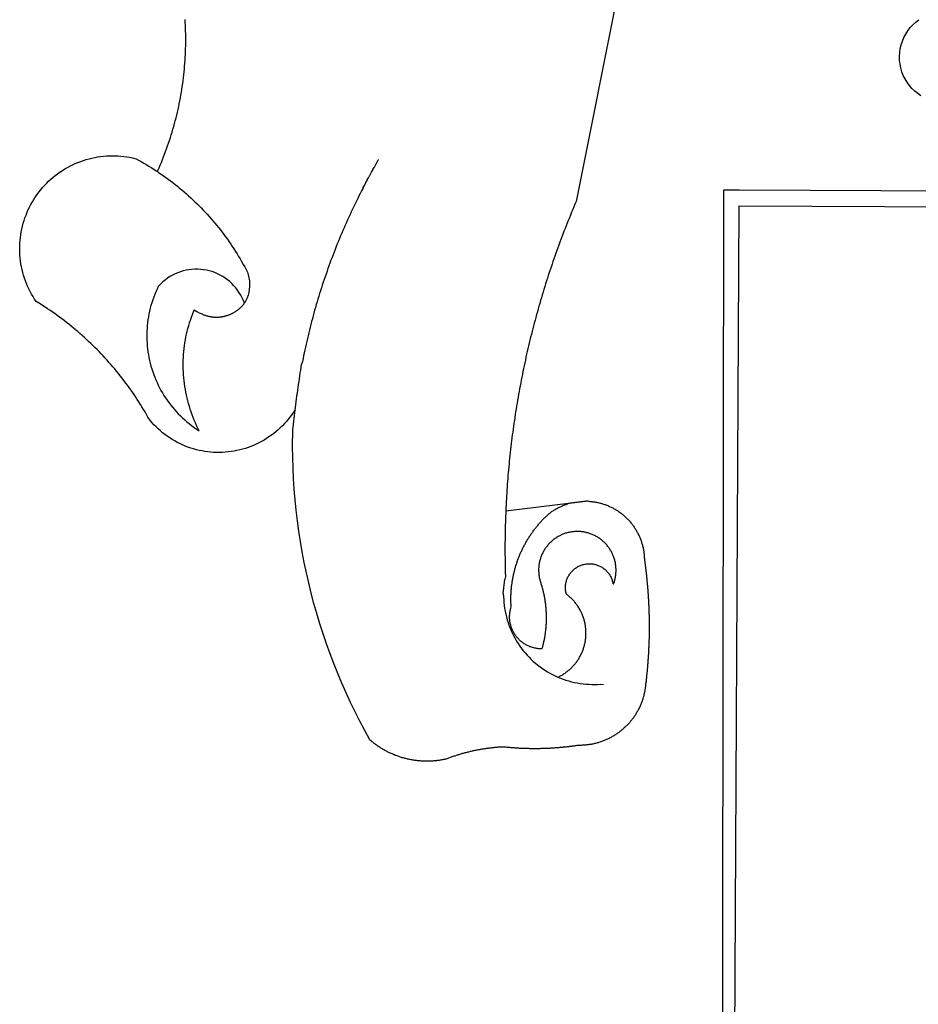
# Model space of a CAD drawing. Extents: x 188676 to 189096, y 1670146 to 1670443.
# Drawn here: x 188948 to 188952, y 1670203 to 1670207 of the extents above; entities that cross this region are included whole.
import ezdxf

# ---------------------------------------------------------------- set-up
doc = ezdxf.new("R2010")
doc.units = 0
doc.header["$LTSCALE"] = 5
doc.header["$MEASUREMENT"] = 0
doc.layers.add('BRAZAO', color=7, linetype='CONTINUOUS')

# ---------------------------------------------------------------- blocks, each defined once
blk = doc.blocks.new('Logo_Prefeitura')
at = {"layer": 'BRAZAO'}
for points in [[(-498.53, 256.9), (-514.83, 175.19), (-515.26, 174.18), (-515.69, 173.17), (-516.11, 172.15), (-516.53, 171.14), (-516.95, 170.12), (-517.36, 169.1), (-517.78, 168.08), (-518.18, 167.06), (-518.59, 166.04), (-518.99, 165.02), (-519.38, 163.99), (-519.78, 162.96), (-520.17, 161.94), (-520.55, 160.91), (-520.93, 159.88), (-521.31, 158.85), (-521.69, 157.81), (-522.06, 156.78), (-522.43, 155.74), (-522.8, 154.71), (-523.16, 153.67), (-523.52, 152.63), (-523.88, 151.59), (-524.23, 150.55), (-524.58, 149.51), (-524.92, 148.46), (-525.27, 147.42), (-525.6, 146.37), (-525.94, 145.33), (-526.27, 144.28), (-526.6, 143.23), (-526.92, 142.18), (-527.24, 141.13), (-527.56, 140.08), (-527.88, 139.02), (-528.19, 137.97), (-528.49, 136.91), (-528.8, 135.86), (-529.1, 134.8), (-529.39, 133.74), (-529.69, 132.68), (-529.98, 131.62), (-530.26, 130.56), (-530.55, 129.5), (-530.82, 128.44), (-531.1, 127.37), (-531.37, 126.31), (-531.64, 125.24), (-531.91, 124.17), (-532.17, 123.11), (-532.43, 122.04), (-532.68, 120.97), (-532.93, 119.9), (-533.18, 118.83), (-533.42, 117.76), (-533.66, 116.68), (-533.9, 115.61), (-534.13, 114.54), (-534.36, 113.46), (-534.59, 112.38), (-534.81, 111.31), (-535.03, 110.23), (-535.24, 109.15), (-535.46, 108.08), (-535.66, 107), (-535.87, 105.92), (-536.07, 104.83), (-536.27, 103.75), (-536.46, 102.67), (-536.65, 101.59), (-536.84, 100.51), (-537.02, 99.42), (-537.2, 98.34), (-537.38, 97.25), (-537.55, 96.17), (-537.72, 95.08), (-537.88, 93.99), (-538.04, 92.91), (-538.2, 91.82), (-538.36, 90.73), (-538.51, 89.64), (-538.65, 88.55), (-538.8, 87.46), (-538.94, 86.37), (-539.07, 85.28), (-539.21, 84.19), (-539.33, 83.1), (-539.46, 82.01), (-539.58, 80.92), (-539.7, 79.82), (-539.81, 78.73), (-539.93, 77.64), (-540.03, 76.54), (-540.14, 75.45), (-540.24, 74.35), (-540.33, 73.26), (-540.43, 72.16), (-540.52, 71.07), (-540.6, 69.97), (-540.68, 68.88), (-540.76, 67.78), (-540.84, 66.68), (-540.91, 65.59), (-540.97, 64.49), (-541.04, 63.39), (-541.1, 62.29), (-541.15, 61.2), (-541.21, 60.1), (-541.25, 58.91)], [(-672.27, 186.46), (-672.08, 186.89), (-671.63, 187.9), (-671.2, 188.91), (-670.77, 189.92), (-670.35, 190.94), (-669.95, 191.96), (-669.55, 192.98), (-669.16, 194.01), (-668.78, 195.04), (-668.41, 196.08), (-668.05, 197.12), (-667.7, 198.16), (-667.36, 199.21), (-667.03, 200.25), (-666.71, 201.3), (-666.4, 202.36), (-666.09, 203.41), (-665.8, 204.47), (-665.52, 205.54), (-665.24, 206.6), (-664.98, 207.67), (-664.73, 208.74), (-664.48, 209.81), (-664.25, 210.88), (-664.02, 211.96), (-663.81, 213.04), (-663.6, 214.12), (-663.41, 215.2), (-663.22, 216.28), (-663.05, 217.37), (-662.88, 218.45), (-662.72, 219.54), (-662.58, 220.63), (-662.44, 221.72), (-662.32, 222.81), (-662.2, 223.91), (-662.1, 225), (-662, 226.1), (-661.91, 227.19), (-661.84, 228.29), (-661.77, 229.38), (-661.72, 230.48), (-661.67, 231.58), (-661.63, 232.68), (-661.61, 233.78), (-661.59, 234.88), (-661.59, 235.98), (-661.59, 237.08), (-661.6, 238.18), (-661.63, 239.27), (-661.66, 240.37), (-661.71, 241.47), (-661.76, 242.57), (-661.83, 243.67)], [(-385.15, 214.93), (-386.36, 215.76), (-387.5, 216.69), (-388.56, 217.72), (-389.52, 218.83), (-390.38, 220.02), (-391.14, 221.28), (-391.79, 222.61), (-392.32, 223.98), (-392.73, 225.39), (-393.02, 226.83), (-393.19, 228.29), (-393.23, 229.77), (-393.14, 231.23), (-392.93, 232.69), (-392.59, 234.12), (-392.13, 235.52), (-391.55, 236.87), (-390.86, 238.17), (-390.06, 239.41), (-389.16, 240.57), (-388.16, 241.65), (-387.07, 242.64), (-385.9, 243.53)], [(-620.45, 96.94), (-621.11, 96.02), (-621.73, 95.12), (-622.38, 94.23), (-623.05, 93.36), (-623.76, 92.52), (-624.49, 91.7), (-625.25, 90.9), (-626.03, 90.13), (-626.84, 89.38), (-627.67, 88.66), (-628.53, 87.97), (-629.4, 87.31), (-630.3, 86.68), (-631.22, 86.07), (-632.16, 85.5), (-633.11, 84.96), (-634.09, 84.45), (-635.08, 83.97), (-636.08, 83.52), (-637.1, 83.11), (-638.13, 82.73), (-639.17, 82.38), (-640.23, 82.07), (-641.29, 81.8), (-642.36, 81.55), (-643.44, 81.35), (-644.53, 81.18), (-645.62, 81.04), (-646.71, 80.94), (-647.81, 80.88), (-648.91, 80.85), (-650.01, 80.85), (-651.11, 80.9), (-652.2, 80.98), (-653.3, 81.09), (-654.38, 81.24), (-655.47, 81.43), (-656.54, 81.65), (-657.61, 81.91), (-658.67, 82.2), (-659.72, 82.53), (-660.76, 82.89), (-661.79, 83.28), (-662.8, 83.71), (-663.8, 84.17), (-664.78, 84.66), (-665.75, 85.18), (-666.69, 85.74), (-667.62, 86.33), (-668.53, 86.94), (-669.42, 87.59), (-670.29, 88.26), (-671.14, 88.97), (-671.96, 89.7), (-672.76, 90.45), (-673.53, 91.23), (-674.27, 92.04), (-675.28, 93.22), (-675.82, 94.18), (-676.36, 95.13), (-676.91, 96.08), (-677.47, 97.03), (-678.04, 97.97), (-678.62, 98.91), (-679.21, 99.83), (-679.8, 100.76), (-680.4, 101.68), (-681.02, 102.59), (-681.64, 103.5), (-682.27, 104.4), (-682.9, 105.29), (-683.55, 106.18), (-684.2, 107.07), (-684.86, 107.94), (-685.54, 108.82), (-686.21, 109.68), (-686.9, 110.54), (-687.59, 111.39), (-688.29, 112.24), (-689, 113.08), (-689.72, 113.91), (-690.45, 114.74), (-691.18, 115.56), (-691.92, 116.37), (-692.66, 117.18), (-693.42, 117.97), (-694.18, 118.77), (-694.95, 119.55), (-695.73, 120.33), (-696.51, 121.1), (-697.3, 121.86), (-698.1, 122.62), (-698.9, 123.37), (-699.72, 124.11), (-700.54, 124.84), (-701.36, 125.57), (-702.19, 126.29), (-703.03, 127), (-703.88, 127.7), (-704.73, 128.4), (-705.58, 129.08), (-706.45, 129.76), (-707.32, 130.43), (-708.2, 131.1), (-709.08, 131.75), (-709.97, 132.4), (-710.86, 133.04), (-711.76, 133.67), (-712.67, 134.29), (-713.58, 134.91), (-714.5, 135.51), (-715.42, 136.11), (-716.35, 136.7), (-717.83, 137.61), (-718.44, 138.52), (-719.02, 139.45), (-719.57, 140.4), (-720.09, 141.37), (-720.58, 142.35), (-721.04, 143.35), (-721.47, 144.37), (-721.87, 145.39), (-722.23, 146.43), (-722.56, 147.48), (-722.86, 148.53), (-723.13, 149.6), (-723.36, 150.67), (-723.55, 151.76), (-723.72, 152.84), (-723.84, 153.93), (-723.94, 155.03), (-724, 156.13), (-724.02, 157.23), (-724.01, 158.33), (-723.97, 159.42), (-723.89, 160.52), (-723.78, 161.61), (-723.63, 162.7), (-723.45, 163.79), (-723.23, 164.86), (-722.98, 165.93), (-722.7, 167), (-722.38, 168.05), (-722.04, 169.09), (-721.65, 170.12), (-721.24, 171.14), (-720.79, 172.15), (-720.32, 173.13), (-719.81, 174.11), (-719.27, 175.07), (-718.7, 176.01), (-718.1, 176.93), (-717.48, 177.83), (-716.82, 178.72), (-716.14, 179.58), (-715.43, 180.42), (-714.7, 181.24), (-713.94, 182.03), (-713.15, 182.8), (-712.34, 183.54), (-711.51, 184.26), (-710.66, 184.95), (-709.78, 185.62), (-708.89, 186.26), (-707.97, 186.86), (-707.04, 187.44), (-706.09, 187.99), (-705.12, 188.51), (-704.13, 189), (-703.13, 189.46), (-702.12, 189.89), (-701.09, 190.28), (-700.06, 190.64), (-699.01, 190.97), (-697.95, 191.27), (-696.88, 191.53), (-695.81, 191.76), (-694.72, 191.95), (-693.64, 192.11), (-692.54, 192.24), (-691.45, 192.33), (-690.35, 192.38), (-689.25, 192.41), (-689.25, 192.41), (-688.15, 192.4), (-687.06, 192.35), (-685.96, 192.27), (-684.87, 192.15), (-683.78, 192), (-682.69, 191.82), (-681.62, 191.6), (-680.26, 191.27), (-679.3, 190.75), (-678.34, 190.21), (-677.39, 189.66), (-676.44, 189.1), (-675.5, 188.53), (-674.56, 187.95), (-673.64, 187.36), (-672.72, 186.76), (-672.27, 186.46)], [(-594.91, 180.21), (-594.85, 180.42), (-594.41, 181.19), (-594.34, 181.39), (-593.91, 182.16), (-593.83, 182.36), (-593.4, 183.13), (-593.32, 183.33), (-592.88, 184.1), (-592.8, 184.3), (-592.37, 185.07), (-592.27, 185.26), (-591.84, 186.04), (-591.74, 186.22), (-591.31, 187), (-591.21, 187.18), (-590.78, 187.96), (-590.67, 188.14), (-590.24, 188.92), (-590.12, 189.1), (-589.7, 189.88), (-589.57, 190.04), (-589.28, 190.87), (-589.14, 191.05)], [(-672.27, 186.46), (-671.8, 186.15), (-670.89, 185.53), (-669.99, 184.9), (-669.1, 184.26), (-668.21, 183.62), (-667.33, 182.96), (-666.46, 182.29), (-665.59, 181.61), (-664.73, 180.93), (-663.88, 180.23), (-663.04, 179.53), (-662.2, 178.81), (-661.37, 178.09), (-660.55, 177.36), (-659.74, 176.62), (-658.94, 175.87), (-658.14, 175.11), (-657.35, 174.34), (-656.57, 173.57), (-655.8, 172.78), (-655.04, 171.99), (-654.29, 171.19), (-653.54, 170.38), (-652.81, 169.57), (-652.08, 168.74), (-651.36, 167.91), (-650.65, 167.07), (-649.95, 166.22), (-649.26, 165.37), (-648.58, 164.51), (-647.91, 163.64), (-647.25, 162.76), (-646.59, 161.88), (-645.95, 160.99), (-645.31, 160.09), (-644.69, 159.18), (-644.08, 158.27), (-643.47, 157.35), (-642.88, 156.43), (-642.29, 155.5), (-641.72, 154.56), (-641.16, 153.62), (-640.6, 152.67), (-639.96, 151.53), (-639.37, 150.6), (-638.86, 149.63), (-638.43, 148.62), (-638.09, 147.58), (-637.83, 146.51), (-637.66, 145.42), (-637.59, 144.33), (-637.6, 143.23), (-637.7, 142.13), (-637.89, 141.05), (-638.17, 139.99), (-638.54, 138.95), (-638.99, 137.95), (-639.53, 136.99)], [(-594.91, 180.21), (-595.47, 179.25), (-595.97, 178.27), (-596.46, 177.29), (-596.95, 176.31), (-597.44, 175.32), (-597.92, 174.33), (-598.4, 173.34), (-598.87, 172.35), (-599.34, 171.36), (-599.8, 170.36), (-600.26, 169.36), (-600.72, 168.36), (-601.17, 167.36), (-601.61, 166.35), (-602.05, 165.35), (-602.49, 164.34), (-602.92, 163.33), (-603.35, 162.31), (-603.77, 161.3), (-604.19, 160.28), (-604.6, 159.26), (-605.01, 158.24), (-605.42, 157.22), (-605.82, 156.2), (-606.21, 155.17), (-606.6, 154.14), (-606.99, 153.11), (-607.37, 152.08), (-607.75, 151.05), (-608.12, 150.02), (-608.48, 148.98), (-608.85, 147.94), (-609.2, 146.9), (-609.56, 145.86), (-609.9, 144.82), (-610.25, 143.78), (-610.59, 142.73), (-610.92, 141.68), (-611.25, 140.63), (-611.57, 139.58), (-611.89, 138.53), (-612.21, 137.48), (-612.52, 136.42), (-612.82, 135.37), (-613.12, 134.31), (-613.42, 133.25), (-613.71, 132.19), (-613.99, 131.13), (-614.27, 130.07), (-614.55, 129), (-614.82, 127.94), (-615.09, 126.87), (-615.35, 125.81), (-615.61, 124.74), (-615.86, 123.67), (-616.11, 122.6), (-616.35, 121.52), (-616.59, 120.45), (-616.82, 119.38), (-617.05, 118.3), (-617.27, 117.22), (-617.49, 116.15), (-617.7, 115.07), (-618.06, 114.01)], [(-459.26, 173.55), (-459.25, 179.6)], [(-459.25, 179.6), (-453.42, 179.57)], [(-453.42, 179.57), (450.15, 175.32), (478.81, 150.74), (483.77, -468.8)], [(-459.77, -187.86), (-459.26, 173.55)], [(-455.36, -187.88), (-453.45, 173.52)], [(-453.45, 173.52), (448.49, 169.47), (449.57, -190.75)], [(-639.53, 136.99), (-639.92, 138.01), (-640.38, 139.02), (-640.89, 139.99), (-641.45, 140.93), (-642.07, 141.84), (-642.74, 142.71), (-643.46, 143.54), (-644.23, 144.33), (-645.03, 145.07), (-645.89, 145.77), (-646.77, 146.42), (-647.7, 147.01), (-648.66, 147.55), (-649.64, 148.03), (-650.66, 148.46), (-651.69, 148.83), (-652.75, 149.14), (-653.82, 149.38), (-654.9, 149.57), (-655.99, 149.69), (-657.09, 149.75), (-657.09, 149.75), (-658.19, 149.75), (-659.29, 149.68), (-660.38, 149.55), (-661.46, 149.36), (-662.53, 149.1), (-663.58, 148.79), (-664.62, 148.42), (-665.63, 147.98), (-666.61, 147.49), (-667.56, 146.95), (-668.48, 146.35), (-669.37, 145.69), (-670.21, 144.99), (-671.02, 144.24), (-671.92, 143.29), (-672.39, 142.3), (-672.84, 141.3), (-673.25, 140.28), (-673.65, 139.25), (-674.01, 138.22), (-674.35, 137.17), (-674.66, 136.12), (-674.94, 135.05), (-675.2, 133.98), (-675.43, 132.91), (-675.63, 131.83), (-675.8, 130.74), (-675.94, 129.65), (-676.05, 128.56), (-676.14, 127.46), (-676.2, 126.37), (-676.23, 125.27), (-676.23, 124.17), (-676.2, 123.07), (-676.14, 121.97), (-676.05, 120.88), (-675.94, 119.78), (-675.8, 118.69), (-675.63, 117.61), (-675.43, 116.53), (-675.2, 115.45), (-674.95, 114.38), (-674.66, 113.32), (-674.35, 112.26), (-674.01, 111.22), (-673.65, 110.18), (-673.26, 109.16), (-672.84, 108.14), (-672.39, 107.13), (-671.92, 106.14), (-671.43, 105.16), (-670.9, 104.19), (-670.36, 103.24), (-669.79, 102.3), (-669.19, 101.38), (-668.57, 100.47), (-667.93, 99.58), (-667.26, 98.7), (-666.57, 97.85), (-665.86, 97.01), (-665.13, 96.19), (-664.38, 95.39), (-663.6, 94.61), (-662.81, 93.85), (-661.99, 93.11), (-661.16, 92.39), (-660.31, 91.7), (-659.44, 91.02), (-658.56, 90.37), (-657.65, 89.75), (-656.54, 89.02), (-657.03, 90), (-657.5, 90.99), (-657.95, 91.99), (-658.39, 93), (-658.8, 94.02), (-659.19, 95.05), (-659.56, 96.08), (-659.9, 97.13), (-660.23, 98.18), (-660.54, 99.23), (-660.82, 100.29), (-661.09, 101.36), (-661.33, 102.43), (-661.55, 103.51), (-661.74, 104.59), (-661.92, 105.68), (-662.07, 106.77), (-662.2, 107.86), (-662.31, 108.95), (-662.4, 110.05), (-662.46, 111.14), (-662.51, 112.24), (-662.53, 113.34), (-662.52, 114.44), (-662.5, 115.54), (-662.45, 116.64), (-662.38, 117.73), (-662.29, 118.83), (-662.18, 119.92), (-662.04, 121.01), (-661.88, 122.1), (-661.7, 123.19), (-661.5, 124.27), (-661.28, 125.34), (-661.03, 126.41), (-660.77, 127.48), (-660.48, 128.54), (-660.17, 129.59), (-659.84, 130.64), (-659.48, 131.68), (-659.11, 132.72), (-658.43, 134.44), (-658.43, 134.44), (-657.48, 133.9), (-656.49, 133.41), (-655.48, 132.98)], [(-655.48, 132.98), (-655.32, 132.83), (-655.11, 132.74), (-654.89, 132.66), (-654.67, 132.57), (-654.46, 132.49), (-654.24, 132.42), (-654.02, 132.35), (-653.8, 132.28), (-653.57, 132.22), (-653.35, 132.16), (-653.12, 132.1), (-652.9, 132.05), (-652.67, 132), (-652.45, 131.96), (-652.22, 131.92), (-651.99, 131.88), (-651.76, 131.85), (-651.53, 131.82), (-651.3, 131.8), (-651.07, 131.78), (-650.84, 131.76), (-650.61, 131.75), (-650.37, 131.74), (-650.14, 131.74), (-649.91, 131.74), (-649.68, 131.74), (-649.45, 131.75), (-649.22, 131.76), (-648.99, 131.78), (-648.76, 131.8), (-648.53, 131.83), (-648.3, 131.86), (-648.07, 131.89), (-647.84, 131.92), (-647.61, 131.97), (-647.38, 132.01), (-647.16, 132.06), (-646.93, 132.11), (-646.71, 132.17), (-646.48, 132.23), (-646.26, 132.29), (-646.04, 132.36), (-645.82, 132.43), (-645.6, 132.51), (-645.38, 132.59), (-645.17, 132.67), (-644.95, 132.76), (-644.74, 132.85), (-644.53, 132.94), (-644.32, 133.04), (-644.11, 133.14), (-643.9, 133.25), (-643.7, 133.36), (-643.5, 133.47), (-643.3, 133.58), (-643.1, 133.7), (-642.9, 133.83), (-642.71, 133.95), (-642.52, 134.08), (-642.33, 134.22), (-642.14, 134.35), (-641.95, 134.49), (-641.77, 134.64), (-641.59, 134.78), (-641.42, 134.93), (-641.24, 135.08), (-641.07, 135.24), (-640.9, 135.4), (-640.73, 135.56), (-640.57, 135.72), (-640.41, 135.89), (-640.25, 136.06), (-640.1, 136.23), (-639.95, 136.41), (-639.8, 136.58), (-639.53, 136.99)], [(-620.45, 96.94), (-620.23, 98.78), (-620.1, 99.88), (-619.97, 100.97), (-619.84, 102.06), (-619.82, 102.29), (-619.61, 103.13), (-619.46, 104.22), (-619.3, 105.31), (-619.15, 106.4), (-618.99, 107.49), (-618.84, 108.57), (-618.68, 109.66), (-618.53, 110.75), (-618.37, 111.84), (-618.21, 112.92), (-618.06, 114.01)], [(-576.17, -34.79), (-576.51, -34.73), (-576.85, -34.67), (-577.18, -34.61), (-577.52, -34.54), (-577.85, -34.47), (-578.18, -34.4), (-578.51, -34.32), (-578.85, -34.24), (-579.18, -34.15), (-579.51, -34.07), (-579.83, -33.97), (-580.16, -33.88), (-580.49, -33.78), (-580.81, -33.68), (-581.14, -33.57), (-581.46, -33.47), (-581.78, -33.35), (-582.1, -33.24), (-582.42, -33.12), (-582.74, -33), (-583.06, -32.87), (-583.38, -32.75), (-583.69, -32.61), (-584, -32.48), (-584.31, -32.34), (-584.63, -32.2), (-584.93, -32.05), (-585.24, -31.91), (-585.55, -31.76), (-585.85, -31.6), (-586.15, -31.44), (-586.45, -31.28), (-586.75, -31.12), (-587.05, -30.95), (-587.35, -30.78), (-587.64, -30.61), (-587.93, -30.43), (-588.22, -30.25), (-588.51, -30.07), (-588.8, -29.89), (-589.08, -29.7), (-589.36, -29.51), (-589.64, -29.31), (-589.92, -29.12), (-590.2, -28.92), (-590.47, -28.71), (-590.74, -28.51), (-591.01, -28.3), (-591.28, -28.09), (-591.55, -27.87), (-591.81, -27.66), (-592.07, -27.44), (-592.34, -27.2), (-594.25, -23.72), (-596.11, -20.21), (-597.89, -16.67), (-599.62, -13.09), (-601.29, -9.49), (-602.89, -5.86), (-604.43, -2.2), (-605.9, 1.49), (-607.31, 5.2), (-608.65, 8.94), (-609.93, 12.69), (-611.15, 16.47), (-612.29, 20.27), (-613.37, 24.09), (-614.39, 27.93), (-615.33, 31.79), (-616.21, 35.66), (-617.02, 39.55), (-617.77, 43.44), (-618.44, 47.36), (-619.05, 51.28), (-619.58, 55.21), (-620.05, 59.16), (-620.45, 63.1), (-620.79, 67.06), (-621.05, 71.02), (-621.24, 74.99), (-621.36, 78.95), (-621.42, 82.92), (-621.36, 89.33), (-620.45, 96.94)], [(-541.25, 58.91), (-517.64, 61.82)], [(-500.77, 31.37), (-500.65, 31.69), (-500.54, 32.01), (-500.43, 32.34), (-500.34, 32.66), (-500.25, 32.99), (-500.17, 33.33), (-500.1, 33.66), (-500.03, 33.99), (-499.97, 34.33), (-499.92, 34.67), (-499.88, 35.01), (-499.85, 35.34), (-499.82, 35.68), (-499.81, 36.02), (-499.8, 36.37), (-499.8, 36.71), (-499.8, 37.05), (-499.82, 37.39), (-499.84, 37.73), (-499.87, 38.07), (-499.91, 38.41), (-499.96, 38.74), (-500.01, 39.08), (-500.07, 39.42), (-500.14, 39.75), (-500.22, 40.08), (-500.31, 40.41), (-500.4, 40.74), (-500.5, 41.07), (-500.61, 41.39), (-500.72, 41.71), (-500.85, 42.03), (-500.98, 42.34), (-501.12, 42.65), (-501.26, 42.96), (-501.41, 43.27), (-501.57, 43.57), (-501.74, 43.87), (-501.92, 44.16), (-502.1, 44.45), (-502.28, 44.73), (-502.48, 45.01), (-502.68, 45.29), (-502.88, 45.56), (-503.1, 45.83), (-503.32, 46.09), (-503.54, 46.34), (-503.77, 46.59), (-504.01, 46.84), (-504.25, 47.08), (-504.5, 47.31), (-504.75, 47.54), (-505.01, 47.76), (-505.28, 47.98), (-505.55, 48.19), (-505.82, 48.39), (-506.1, 48.59), (-506.38, 48.78), (-506.67, 48.96), (-506.96, 49.14), (-507.26, 49.31), (-507.56, 49.47), (-507.86, 49.62), (-508.17, 49.77), (-508.48, 49.91), (-508.79, 50.05), (-509.11, 50.17), (-509.43, 50.29), (-509.75, 50.41), (-510.07, 50.51), (-510.4, 50.61), (-510.73, 50.69), (-511.06, 50.78), (-511.39, 50.85), (-511.73, 50.91), (-512.06, 50.97), (-512.4, 51.02), (-512.74, 51.06), (-513.08, 51.1), (-513.42, 51.12), (-513.76, 51.14), (-514.1, 51.15), (-514.44, 51.15), (-514.44, 51.15), (-514.78, 51.15), (-515.12, 51.13), (-515.46, 51.11), (-515.8, 51.08), (-516.14, 51.04), (-516.48, 51), (-516.82, 50.94), (-517.15, 50.88), (-517.49, 50.81), (-517.82, 50.74), (-518.15, 50.65), (-518.48, 50.56), (-518.8, 50.46), (-519.13, 50.35), (-519.45, 50.23), (-519.76, 50.11), (-520.08, 49.98), (-520.39, 49.84), (-520.7, 49.7), (-521, 49.54), (-521.31, 49.39), (-521.6, 49.22), (-521.9, 49.05), (-522.19, 48.87), (-522.47, 48.68), (-522.75, 48.49), (-523.03, 48.29), (-523.3, 48.08), (-523.57, 47.87), (-523.83, 47.65), (-524.08, 47.42), (-524.34, 47.19), (-524.58, 46.96), (-524.82, 46.71), (-525.05, 46.47), (-525.28, 46.21), (-525.51, 45.95), (-525.72, 45.69), (-525.93, 45.42), (-526.14, 45.15), (-526.33, 44.87), (-526.52, 44.59), (-526.71, 44.3), (-526.88, 44.01), (-527.05, 43.71), (-527.22, 43.41), (-527.37, 43.11), (-527.52, 42.8), (-527.66, 42.49), (-527.8, 42.18), (-527.93, 41.86), (-528.04, 41.54), (-528.16, 41.22), (-528.26, 40.9), (-528.36, 40.57), (-528.45, 40.24), (-528.53, 39.91), (-528.6, 39.58), (-528.67, 39.24), (-528.73, 38.91), (-528.78, 38.57), (-528.82, 38.23), (-528.85, 37.89), (-528.88, 37.55), (-528.9, 37.21), (-528.91, 36.87), (-528.91, 36.53), (-528.91, 36.19), (-528.89, 35.85), (-528.87, 35.51), (-528.84, 35.17), (-528.8, 34.83), (-528.76, 34.49), (-528.71, 34.16), (-528.65, 33.82), (-528.58, 33.49), (-528.5, 33.15), (-528.41, 32.82), (-528.32, 32.5), (-528.24, 32.24), (-528.14, 31.91), (-528.03, 31.59), (-527.93, 31.26), (-527.84, 30.94), (-527.74, 30.61), (-527.65, 30.28), (-527.56, 29.95), (-527.47, 29.62), (-527.39, 29.29), (-527.3, 28.96), (-527.22, 28.63), (-527.15, 28.3), (-527.07, 27.96), (-527, 27.63), (-526.93, 27.3), (-526.86, 26.96), (-526.8, 26.63), (-526.74, 26.29), (-526.68, 25.96), (-526.62, 25.62), (-526.57, 25.28), (-526.52, 24.95), (-526.47, 24.61), (-526.43, 24.27), (-526.38, 23.93), (-526.34, 23.59), (-526.31, 23.25), (-526.27, 22.92), (-526.24, 22.58), (-526.21, 22.24), (-526.18, 21.9), (-526.16, 21.56), (-526.14, 21.22), (-526.12, 20.88), (-526.11, 20.54), (-526.09, 20.19), (-526.08, 19.85), (-526.07, 19.51), (-526.07, 19.17), (-526.07, 18.83), (-526.07, 18.49), (-526.07, 18.15), (-526.08, 17.81), (-526.08, 17.47), (-526.1, 17.13), (-526.11, 16.79), (-526.13, 16.44), (-526.14, 16.1), (-526.17, 15.77), (-526.19, 15.42), (-526.22, 15.08), (-526.25, 14.75), (-526.28, 14.41), (-526.32, 14.07), (-526.35, 13.73), (-526.4, 13.39), (-526.44, 13.05), (-526.48, 12.71), (-526.53, 12.38), (-526.58, 12.04), (-526.64, 11.7), (-526.69, 11.37), (-526.75, 11.03), (-526.82, 10.69), (-526.88, 10.36), (-526.95, 10.03), (-527.02, 9.69), (-527.09, 9.36), (-527.17, 9.03), (-527.24, 8.69), (-527.32, 8.36), (-527.41, 8.03), (-527.49, 7.7), (-527.58, 7.37), (-527.67, 7.04), (-528.01, 7.04), (-528.36, 7.05), (-528.7, 7.07), (-529.04, 7.1), (-529.37, 7.13), (-529.71, 7.18), (-530.05, 7.24), (-530.38, 7.31), (-530.71, 7.39), (-531.21, 7.52), (-531.53, 7.62), (-531.86, 7.73), (-532.18, 7.85), (-532.49, 7.98), (-532.8, 8.11), (-533.11, 8.26), (-533.42, 8.41), (-533.72, 8.57), (-534.01, 8.75), (-534.3, 8.92), (-534.59, 9.11), (-534.86, 9.31), (-535.14, 9.51), (-535.41, 9.72), (-535.67, 9.94), (-535.92, 10.17), (-536.17, 10.4), (-536.41, 10.64), (-536.65, 10.89), (-536.88, 11.14), (-537.1, 11.4), (-537.31, 11.67), (-537.51, 11.94), (-537.71, 12.22), (-537.9, 12.5), (-538.08, 12.79), (-538.26, 13.09), (-538.42, 13.38), (-538.58, 13.69), (-538.72, 13.99), (-538.86, 14.31), (-538.99, 14.62), (-539.11, 14.94), (-539.23, 15.26), (-539.33, 15.59), (-539.42, 15.92), (-539.5, 16.25), (-539.58, 16.58), (-539.64, 16.91), (-539.7, 17.25), (-539.74, 17.59), (-539.78, 17.93), (-539.81, 18.27), (-539.82, 18.61), (-539.83, 18.95), (-539.83, 19.29), (-539.82, 19.63), (-539.79, 19.97), (-539.76, 20.31), (-539.72, 20.65), (-539.67, 20.98), (-539.61, 21.32), (-539.54, 21.65), (-539.46, 21.99), (-539.37, 22.31), (-539.23, 22.78), (-539.25, 23.12), (-539.27, 23.46), (-539.28, 23.8), (-539.3, 24.14), (-539.31, 24.48), (-539.32, 24.82), (-539.32, 25.16), (-539.33, 25.51), (-539.33, 25.85), (-539.32, 26.19), (-539.32, 26.53), (-539.31, 26.87), (-539.3, 27.21), (-539.29, 27.55), (-539.27, 27.89), (-539.25, 28.23), (-539.23, 28.57), (-539.21, 28.91), (-539.18, 29.25), (-539.15, 29.59), (-539.12, 29.93), (-539.09, 30.27), (-539.05, 30.61), (-539.01, 30.95), (-538.97, 31.29), (-538.92, 31.62), (-538.87, 31.96), (-538.82, 32.3), (-538.77, 32.64), (-538.71, 32.97), (-538.65, 33.31), (-538.59, 33.64), (-538.53, 33.98), (-538.46, 34.31), (-538.39, 34.65), (-538.32, 34.98), (-538.25, 35.31), (-538.17, 35.64), (-538.09, 35.98), (-538.01, 36.31), (-537.92, 36.64), (-537.83, 36.97), (-537.75, 37.3), (-537.65, 37.62), (-537.56, 37.95), (-537.46, 38.28), (-537.36, 38.6), (-537.26, 38.93), (-537.15, 39.25), (-537.04, 39.58), (-536.93, 39.9), (-536.82, 40.22), (-536.7, 40.54), (-536.58, 40.86), (-536.46, 41.18), (-536.34, 41.5), (-536.21, 41.81), (-536.09, 42.13), (-535.95, 42.44), (-535.82, 42.76), (-535.69, 43.07), (-535.55, 43.38), (-535.41, 43.69), (-535.26, 44), (-535.12, 44.31), (-534.97, 44.62), (-534.82, 44.92), (-534.67, 45.23), (-534.51, 45.53), (-534.35, 45.83), (-534.19, 46.14), (-534.03, 46.43), (-533.87, 46.73), (-533.7, 47.03), (-533.53, 47.33), (-533.36, 47.62), (-533.18, 47.91), (-533.01, 48.21), (-532.83, 48.5), (-532.65, 48.78), (-532.46, 49.07), (-532.28, 49.36), (-532.09, 49.64), (-531.9, 49.93), (-531.71, 50.21), (-531.51, 50.49), (-531.32, 50.77), (-531.12, 51.04), (-530.92, 51.32), (-530.71, 51.59), (-530.51, 51.86), (-530.3, 52.13), (-530.09, 52.4), (-529.88, 52.67), (-529.66, 52.94), (-529.45, 53.2), (-529.23, 53.46), (-529.01, 53.72), (-528.79, 53.98), (-528.56, 54.24), (-528.34, 54.49), (-528.11, 54.75), (-527.88, 55), (-527.65, 55.25), (-527.41, 55.49), (-527.18, 55.74), (-526.94, 55.99), (-526.7, 56.23), (-526.46, 56.47), (-526.21, 56.71), (-525.97, 56.94), (-525.72, 57.18), (-525.47, 57.41), (-525.22, 57.64), (-524.97, 57.87), (-524.61, 58.19), (-524.33, 58.39), (-524.05, 58.59), (-523.77, 58.78), (-523.49, 58.96), (-523.2, 59.15), (-522.91, 59.33), (-522.61, 59.5), (-522.32, 59.67), (-522.02, 59.84), (-521.72, 60), (-521.42, 60.15), (-521.11, 60.31), (-520.8, 60.45), (-520.49, 60.6), (-520.18, 60.73), (-519.87, 60.86), (-519.55, 60.99), (-519.23, 61.12), (-518.91, 61.23), (-518.59, 61.35), (-518.27, 61.45), (-517.94, 61.56), (-517.64, 61.82)], [(-517.64, 61.82), (-517.3, 61.86), (-516.97, 61.9), (-516.63, 61.94), (-516.3, 61.98), (-515.96, 62.03), (-515.62, 62.07), (-515.28, 62.11), (-514.95, 62.15), (-514.61, 62.19), (-514.27, 62.23), (-513.93, 62.28), (-513.59, 62.32), (-513.25, 62.36), (-512.92, 62.4), (-512.58, 62.44), (-512.24, 62.48), (-511.9, 62.53), (-511.57, 62.57), (-511.23, 62.61), (-510.9, 62.65), (-510.56, 62.69)], [(-510.56, 62.69), (-510.2, 62.52), (-509.86, 62.5), (-509.52, 62.47), (-509.18, 62.44), (-508.84, 62.4), (-508.5, 62.36), (-508.17, 62.31), (-507.83, 62.26), (-507.49, 62.2), (-507.16, 62.14), (-506.82, 62.07), (-506.49, 62), (-506.16, 61.92), (-505.83, 61.84), (-505.5, 61.75), (-505.17, 61.66), (-504.84, 61.56), (-504.52, 61.46), (-504.2, 61.35), (-503.87, 61.24), (-503.55, 61.12), (-503.24, 61), (-502.92, 60.87), (-502.6, 60.74), (-502.29, 60.6), (-501.98, 60.46), (-501.67, 60.32), (-501.37, 60.16), (-501.07, 60.01), (-500.77, 59.85), (-500.47, 59.68), (-500.17, 59.51), (-499.88, 59.34)], [(-499.88, 59.34), (-499.59, 59.16), (-499.3, 58.98), (-499.02, 58.79), (-498.73, 58.6), (-498.45, 58.4), (-498.18, 58.2), (-497.91, 58), (-497.64, 57.79), (-497.37, 57.57), (-497.11, 57.36), (-496.85, 57.14), (-496.59, 56.91), (-496.34, 56.68), (-496.09, 56.45), (-495.84, 56.21), (-495.6, 55.97), (-495.36, 55.73), (-495.13, 55.48), (-494.9, 55.23), (-494.67, 54.98), (-494.45, 54.72), (-494.23, 54.46), (-494.01, 54.19), (-493.8, 53.92), (-493.6, 53.65), (-493.39, 53.38), (-493.2, 53.1), (-493, 52.82), (-492.81, 52.54), (-492.63, 52.25), (-492.45, 51.96), (-492.27, 51.67), (-492.1, 51.38), (-491.93, 51.08), (-491.77, 50.78), (-491.61, 50.48), (-491.46, 50.17), (-491.31, 49.87), (-491.16, 49.56), (-491.02, 49.25), (-490.89, 48.93), (-490.76, 48.62), (-490.63, 48.3), (-490.51, 47.98), (-490.4, 47.66), (-490.29, 47.34), (-490.18, 47.01), (-490.08, 46.69), (-489.99, 46.36), (-489.9, 46.03), (-489.81, 45.7), (-489.73, 45.37), (-489.66, 45.04), (-489.59, 44.7), (-489.52, 44.37), (-489.46, 44.03), (-489.41, 43.7), (-489.36, 43.36), (-489.32, 43.02), (-489.28, 42.68), (-489.24, 42.34), (-489.22, 42), (-489.19, 41.66), (-489.17, 41.32), (-489.16, 40.98), (-489.13, 40.64), (-489.08, 40.3), (-489.04, 39.97), (-488.99, 39.63), (-488.95, 39.29), (-488.9, 38.95), (-488.86, 38.62), (-488.81, 38.28), (-488.77, 37.94), (-488.73, 37.6), (-488.69, 37.26), (-488.64, 36.92), (-488.6, 36.58), (-488.56, 36.25), (-488.53, 35.91), (-488.49, 35.57), (-488.45, 35.23), (-488.41, 34.89), (-488.38, 34.55), (-488.34, 34.21), (-488.3, 33.87), (-488.27, 33.54), (-488.24, 33.2), (-488.2, 32.86), (-488.17, 32.52), (-488.14, 32.18), (-488.11, 31.84), (-488.07, 31.5), (-488.04, 31.16), (-488.01, 30.82), (-487.99, 30.48), (-487.96, 30.14), (-487.93, 29.8), (-487.9, 29.46), (-487.88, 29.12), (-487.85, 28.78), (-487.83, 28.44), (-487.8, 28.1), (-487.78, 27.76), (-487.75, 27.42), (-487.73, 27.08), (-487.71, 26.74), (-487.69, 26.4), (-487.67, 26.06), (-487.65, 25.72), (-487.63, 25.38), (-487.61, 25.04), (-487.59, 24.7), (-487.58, 24.36), (-487.56, 24.02), (-487.54, 23.68), (-487.53, 23.33), (-487.51, 22.99), (-487.5, 22.65), (-487.49, 22.31), (-487.47, 21.97), (-487.46, 21.63), (-487.45, 21.29), (-487.44, 20.95), (-487.43, 20.61), (-487.42, 20.27), (-487.41, 19.93), (-487.4, 19.59), (-487.39, 19.25), (-487.39, 18.9), (-487.38, 18.56), (-487.38, 18.22), (-487.37, 17.88), (-487.37, 17.54), (-487.36, 17.2), (-487.36, 16.86), (-487.36, 16.52), (-487.35, 16.18), (-487.35, 15.84), (-487.35, 15.5), (-487.35, 15.15), (-487.35, 14.81), (-487.36, 14.47), (-487.36, 14.13), (-487.36, 13.79), (-487.36, 13.45), (-487.37, 13.11), (-487.37, 12.77), (-487.38, 12.43), (-487.38, 12.09), (-487.39, 11.74), (-487.4, 11.4), (-487.41, 11.06), (-487.41, 10.72), (-487.42, 10.38), (-487.43, 10.04), (-487.44, 9.7), (-487.46, 9.36), (-487.47, 9.02), (-487.48, 8.68), (-487.49, 8.34), (-487.51, 8), (-487.52, 7.66), (-487.54, 7.31), (-487.55, 6.97), (-487.57, 6.63), (-487.58, 6.29), (-487.6, 5.95), (-487.62, 5.61), (-487.64, 5.27), (-487.66, 4.93), (-487.68, 4.59), (-487.7, 4.25), (-487.72, 3.91), (-487.74, 3.57), (-487.77, 3.23), (-487.79, 2.89), (-487.81, 2.55), (-487.84, 2.21), (-487.86, 1.87), (-487.89, 1.53), (-487.92, 1.19), (-487.94, 0.85), (-487.97, 0.51), (-488, 0.17), (-488.03, -0.17), (-488.06, -0.51), (-488.09, -0.85), (-488.12, -1.19), (-488.15, -1.53), (-488.19, -1.87), (-488.22, -2.21), (-488.25, -2.55), (-488.29, -2.88), (-488.32, -3.22), (-488.36, -3.56), (-488.39, -3.9), (-488.43, -4.24), (-488.47, -4.58), (-488.51, -4.92), (-488.54, -5.26), (-488.58, -5.6), (-488.62, -5.93), (-488.67, -6.27), (-488.71, -6.61), (-488.75, -6.95), (-488.79, -7.29), (-488.84, -7.63), (-488.88, -7.96), (-488.92, -8.24), (-488.97, -8.57), (-489.03, -8.91), (-489.1, -9.24), (-489.17, -9.58), (-489.24, -9.91), (-489.32, -10.24), (-489.41, -10.57), (-489.5, -10.9), (-489.59, -11.23), (-489.69, -11.56), (-489.79, -11.88), (-489.89, -12.2), (-490, -12.53), (-490.12, -12.85), (-490.24, -13.17), (-490.36, -13.49), (-490.49, -13.8), (-490.62, -14.12), (-490.76, -14.43), (-490.9, -14.74), (-491.04, -15.05), (-491.19, -15.35), (-491.35, -15.66), (-491.5, -15.96), (-491.67, -16.26), (-491.83, -16.56), (-492, -16.85), (-492.18, -17.15), (-492.35, -17.44), (-492.54, -17.73), (-492.72, -18.01), (-492.91, -18.3), (-493.1, -18.58), (-493.3, -18.86), (-493.5, -19.13), (-493.71, -19.4), (-493.92, -19.67), (-494.13, -19.94), (-494.34, -20.2)], [(-541.25, 58.91), (-541.3, 57.9), (-541.34, 56.8), (-541.38, 55.71), (-541.42, 54.61), (-541.45, 53.51), (-541.48, 52.41), (-541.5, 51.31), (-541.52, 50.21), (-541.54, 49.11), (-541.55, 48.01), (-541.56, 46.91), (-541.56, 45.82), (-541.57, 44.72), (-541.56, 43.62), (-541.56, 42.52), (-541.55, 41.42), (-541.54, 40.32), (-541.52, 39.22), (-541.5, 38.12), (-541.48, 37.02), (-541.45, 35.92), (-541.4, 34.26), (-541.61, 33.18)], [(-521.72, -3.58), (-521.32, -3.44), (-521.01, -3.29), (-520.71, -3.13), (-520.41, -2.97), (-520.12, -2.8), (-519.83, -2.62), (-519.54, -2.44), (-519.25, -2.25), (-518.97, -2.06), (-518.69, -1.87), (-518.42, -1.66), (-518.15, -1.46), (-517.88, -1.24), (-517.62, -1.03), (-517.36, -0.81), (-517.1, -0.58), (-516.85, -0.35), (-516.61, -0.11), (-516.36, 0.13), (-516.13, 0.37), (-515.89, 0.62), (-515.67, 0.88), (-515.44, 1.13), (-515.23, 1.4), (-515.01, 1.66), (-514.8, 1.93), (-514.6, 2.21), (-514.4, 2.48), (-514.21, 2.77), (-514.02, 3.05), (-513.84, 3.34), (-513.66, 3.63), (-513.49, 3.93), (-513.33, 4.22), (-513.17, 4.52), (-513.01, 4.83), (-512.86, 5.13), (-512.72, 5.44), (-512.58, 5.76), (-512.45, 6.07), (-512.33, 6.39), (-512.21, 6.71), (-512.09, 7.03), (-511.99, 7.35), (-511.89, 7.68), (-511.79, 8.01), (-511.7, 8.33), (-511.62, 8.66), (-511.54, 9), (-511.47, 9.33), (-511.41, 9.67), (-511.35, 10), (-511.3, 10.34), (-511.25, 10.68), (-511.21, 11.02), (-511.18, 11.36), (-511.15, 11.7), (-511.13, 12.04), (-511.12, 12.38), (-511.11, 12.72), (-511.11, 13.06), (-511.12, 13.4), (-511.13, 13.74), (-511.14, 14.08), (-511.17, 14.42), (-511.2, 14.76), (-511.24, 15.1), (-511.28, 15.44), (-511.33, 15.77), (-511.39, 16.11), (-511.45, 16.45), (-511.52, 16.78), (-511.59, 17.11), (-511.67, 17.44), (-511.76, 17.77), (-511.85, 18.1), (-511.95, 18.43), (-512.06, 18.75), (-512.17, 19.07), (-512.29, 19.39), (-512.41, 19.71), (-512.54, 20.03), (-512.68, 20.34), (-512.82, 20.65), (-512.97, 20.96), (-513.12, 21.26), (-513.28, 21.56), (-513.44, 21.86), (-513.61, 22.16), (-513.78, 22.45), (-513.96, 22.74), (-514.15, 23.03), (-514.34, 23.31), (-514.54, 23.59), (-514.74, 23.86), (-514.95, 24.13), (-515.16, 24.4), (-515.37, 24.67), (-515.6, 24.92), (-515.82, 25.18), (-516.05, 25.43), (-516.29, 25.68), (-516.53, 25.92), (-516.77, 26.16), (-517.02, 26.39), (-517.28, 26.62), (-517.53, 26.84), (-517.8, 27.06), (-518.06, 27.27), (-518.33, 27.48), (-518.53, 27.76), (-518.61, 28.09), (-518.67, 28.42), (-518.73, 28.76), (-518.77, 29.1), (-518.8, 29.44), (-518.82, 29.78), (-518.82, 30.12), (-518.81, 30.46), (-518.79, 30.8), (-518.75, 31.14), (-518.7, 31.48), (-518.64, 31.81), (-518.57, 32.14), (-518.48, 32.47), (-518.38, 32.8), (-518.27, 33.12), (-518.15, 33.44), (-518.02, 33.75), (-517.87, 34.06), (-517.71, 34.36), (-517.54, 34.66), (-517.36, 34.95), (-517.17, 35.23), (-516.97, 35.51), (-516.75, 35.77), (-516.53, 36.03), (-516.3, 36.28), (-516.06, 36.52), (-515.81, 36.75), (-515.55, 36.98), (-515.28, 37.19), (-515.01, 37.39), (-514.72, 37.58), (-514.43, 37.76), (-514.14, 37.93), (-513.84, 38.09), (-513.53, 38.23), (-513.22, 38.37), (-512.9, 38.49), (-512.57, 38.6), (-512.25, 38.7), (-511.92, 38.78), (-511.58, 38.86), (-511.25, 38.92), (-510.91, 38.97), (-510.57, 39), (-510.23, 39.02), (-509.89, 39.03), (-509.89, 39.03), (-509.55, 39.03), (-509.21, 39.01), (-508.87, 38.98), (-508.53, 38.94), (-508.2, 38.88), (-507.86, 38.81), (-507.53, 38.73), (-507.2, 38.64), (-506.88, 38.53), (-506.56, 38.42), (-506.24, 38.29), (-505.93, 38.14), (-505.63, 37.99), (-505.33, 37.83), (-505.04, 37.65), (-504.75, 37.46), (-504.48, 37.27), (-504.21, 37.06), (-503.94, 36.84), (-503.69, 36.61)], [(-503.69, 36.61), (-503.45, 36.37), (-503.21, 36.13), (-502.98, 35.87), (-502.77, 35.61), (-502.56, 35.34), (-502.37, 35.06), (-502.18, 34.77), (-502.01, 34.48), (-501.84, 34.18), (-501.69, 33.87), (-501.55, 33.56), (-501.43, 33.25), (-501.31, 32.92), (-501.21, 32.6), (-501.12, 32.27), (-501.04, 31.94), (-500.97, 31.61), (-500.77, 31.37)], [(-542.27, 27.75), (-542.08, 28.82), (-542.01, 29.91), (-541.91, 31.01), (-541.78, 32.1), (-541.61, 33.18)], [(-542.27, 27.75), (-542.09, 26.62), (-542.05, 25.52), (-541.97, 24.42), (-541.85, 23.33), (-541.7, 22.24), (-541.52, 21.16), (-541.3, 20.08), (-541.04, 19.01), (-540.75, 17.95), (-540.42, 16.9), (-540.06, 15.86), (-539.67, 14.84), (-539.24, 13.82), (-538.79, 12.83), (-538.29, 11.84), (-537.77, 10.88), (-537.22, 9.93), (-536.63, 9), (-536.02, 8.08), (-535.37, 7.19), (-534.7, 6.33), (-534, 5.48), (-533.27, 4.65), (-532.52, 3.86), (-531.74, 3.08), (-530.93, 2.33), (-530.1, 1.61), (-529.25, 0.91), (-528.38, 0.25), (-527.48, -0.39), (-526.57, -1), (-525.63, -1.58), (-524.68, -2.12), (-523.71, -2.64), (-522.73, -3.13), (-521.72, -3.58)], [(-521.72, -3.58), (-520.71, -4), (-519.68, -4.38), (-518.64, -4.74), (-517.58, -5.05), (-516.52, -5.34), (-515.45, -5.59), (-514.37, -5.8), (-513.29, -5.98), (-512.2, -6.12), (-511.11, -6.23), (-510.01, -6.3), (-508.91, -6.34), (-507.81, -6.34), (-506.71, -6.31), (-505.62, -6.24), (-505.62, -6.24), (-504.49, -6.31)], [(-494.34, -20.2), (-494.67, -20.6), (-494.9, -20.85), (-495.13, -21.11), (-495.36, -21.36), (-495.59, -21.6), (-495.83, -21.85), (-496.07, -22.09), (-496.32, -22.32), (-496.56, -22.56), (-496.82, -22.79), (-497.07, -23.02), (-497.33, -23.24), (-497.59, -23.46), (-497.85, -23.68), (-498.12, -23.89), (-498.39, -24.1), (-498.66, -24.3), (-498.93, -24.51), (-499.21, -24.7), (-499.49, -24.9), (-499.78, -25.09), (-500.06, -25.28), (-500.35, -25.46), (-500.64, -25.64), (-500.93, -25.81), (-501.23, -25.98), (-501.52, -26.15), (-501.82, -26.31), (-502.13, -26.47), (-502.43, -26.62), (-502.74, -26.77), (-503.04, -26.92), (-503.35, -27.06), (-503.67, -27.2), (-503.98, -27.33), (-504.3, -27.46), (-504.61, -27.59), (-504.93, -27.71), (-505.25, -27.82), (-505.57, -27.93), (-505.9, -28.04), (-506.22, -28.14), (-506.55, -28.24), (-506.88, -28.34), (-507.21, -28.42), (-507.54, -28.51), (-507.87, -28.59), (-508.2, -28.67), (-508.53, -28.74), (-508.87, -28.8), (-509.2, -28.87), (-509.54, -28.92), (-509.88, -28.98), (-510.21, -29.02), (-510.55, -29.07), (-510.89, -29.11), (-511.23, -29.14), (-511.57, -29.17), (-511.91, -29.2), (-512.25, -29.22), (-512.59, -29.23), (-512.93, -29.25), (-513.27, -29.25), (-513.61, -29.25), (-513.89, -29.25), (-513.89, -29.25), (-514.23, -29.3), (-514.56, -29.35), (-514.9, -29.4), (-515.24, -29.45), (-515.58, -29.5), (-515.91, -29.54), (-516.25, -29.59), (-516.59, -29.63), (-516.93, -29.68), (-517.27, -29.72), (-517.61, -29.76), (-517.94, -29.8), (-518.28, -29.84), (-518.62, -29.88), (-518.96, -29.91), (-519.3, -29.95), (-519.64, -29.98), (-519.98, -30.01), (-520.32, -30.05), (-520.66, -30.08), (-521, -30.11), (-521.34, -30.14), (-521.68, -30.17), (-522.02, -30.19), (-522.36, -30.22), (-522.7, -30.24), (-523.04, -30.27), (-523.38, -30.29), (-523.72, -30.31), (-524.06, -30.33), (-524.4, -30.35), (-524.74, -30.37), (-525.08, -30.38), (-525.42, -30.4), (-525.76, -30.42), (-526.1, -30.43), (-526.44, -30.44), (-526.78, -30.45), (-527.12, -30.47), (-527.46, -30.47), (-527.8, -30.48), (-528.14, -30.49), (-528.49, -30.5), (-528.83, -30.5), (-529.17, -30.51), (-529.51, -30.51), (-529.85, -30.51), (-530.19, -30.51), (-530.53, -30.51), (-530.87, -30.51), (-531.21, -30.51), (-531.55, -30.51), (-531.89, -30.5), (-532.24, -30.5), (-532.58, -30.49), (-532.92, -30.48), (-533.26, -30.47), (-533.6, -30.47), (-533.94, -30.45), (-534.28, -30.44), (-534.62, -30.43), (-534.96, -30.42), (-535.3, -30.4), (-535.64, -30.38), (-535.98, -30.37), (-536.32, -30.35), (-536.66, -30.33), (-537, -30.31), (-537.35, -30.29), (-537.69, -30.27), (-538.03, -30.24), (-538.37, -30.22), (-538.71, -30.19), (-539.05, -30.17), (-539.39, -30.14), (-539.72, -30.11), (-540.06, -30.08), (-540.4, -30.05), (-540.74, -30.01), (-541.08, -29.98), (-541.42, -29.95), (-541.76, -29.91), (-542.15, -29.87), (-542.15, -29.87), (-542.49, -29.89), (-542.83, -29.9), (-543.17, -29.92), (-543.51, -29.94), (-543.85, -29.97), (-544.19, -29.99), (-544.53, -30.02), (-544.87, -30.05), (-545.21, -30.08), (-545.55, -30.11), (-545.89, -30.14), (-546.23, -30.18), (-546.56, -30.21), (-546.9, -30.25), (-547.24, -30.29), (-547.58, -30.33), (-547.92, -30.38), (-548.26, -30.42), (-548.59, -30.47), (-548.93, -30.52), (-549.27, -30.57), (-549.61, -30.62), (-549.94, -30.67), (-550.28, -30.73), (-550.62, -30.78), (-550.95, -30.84), (-551.29, -30.9), (-551.62, -30.96), (-551.96, -31.03), (-552.29, -31.09), (-552.63, -31.16), (-552.96, -31.23), (-553.29, -31.3), (-553.63, -31.37), (-553.96, -31.45), (-554.29, -31.52), (-554.62, -31.6), (-554.96, -31.68), (-555.29, -31.76), (-555.62, -31.84), (-555.95, -31.92), (-556.28, -32.01), (-556.61, -32.09), (-556.94, -32.18), (-557.27, -32.27), (-557.6, -32.37), (-557.92, -32.46), (-558.25, -32.55), (-558.58, -32.65), (-558.9, -32.75), (-559.23, -32.85), (-559.56, -32.95), (-559.88, -33.05), (-560.21, -33.16), (-560.53, -33.26), (-560.85, -33.37), (-561.18, -33.48), (-561.5, -33.59), (-561.82, -33.71), (-562.14, -33.82), (-562.46, -33.94), (-562.78, -34.06), (-563.1, -34.18), (-563.42, -34.3), (-563.64, -34.38), (-563.98, -34.46), (-564.31, -34.53), (-564.64, -34.6), (-564.98, -34.66), (-565.32, -34.72), (-565.65, -34.78), (-565.99, -34.83), (-566.33, -34.88), (-566.66, -34.93), (-567, -34.97), (-567.34, -35.01), (-567.68, -35.05), (-568.02, -35.08), (-568.36, -35.11), (-568.7, -35.13), (-569.04, -35.16), (-569.38, -35.17), (-569.72, -35.19), (-570.06, -35.2), (-570.4, -35.21), (-570.74, -35.21), (-571.08, -35.21), (-571.42, -35.21), (-571.76, -35.2), (-572.11, -35.19), (-572.45, -35.18), (-572.79, -35.16), (-573.13, -35.14), (-573.47, -35.11), (-573.81, -35.08), (-574.15, -35.05), (-574.49, -35.02), (-574.82, -34.98), (-575.16, -34.94), (-575.5, -34.89), (-575.84, -34.84), (-576.17, -34.79)]]:
    blk.add_lwpolyline(points, dxfattribs=at)

msp = doc.modelspace()

# ---------------------------------------------------------------- block references
at = {"layer": 'BRAZAO', "xscale": 0.009945506928488612, "yscale": 0.009945506928488612, "zscale": 0.00994550699641468}
msp.add_blockref('Logo_Prefeitura', (188955.4973, 1670204.2523), dxfattribs=at)

doc.saveas('drawing.dxf')
